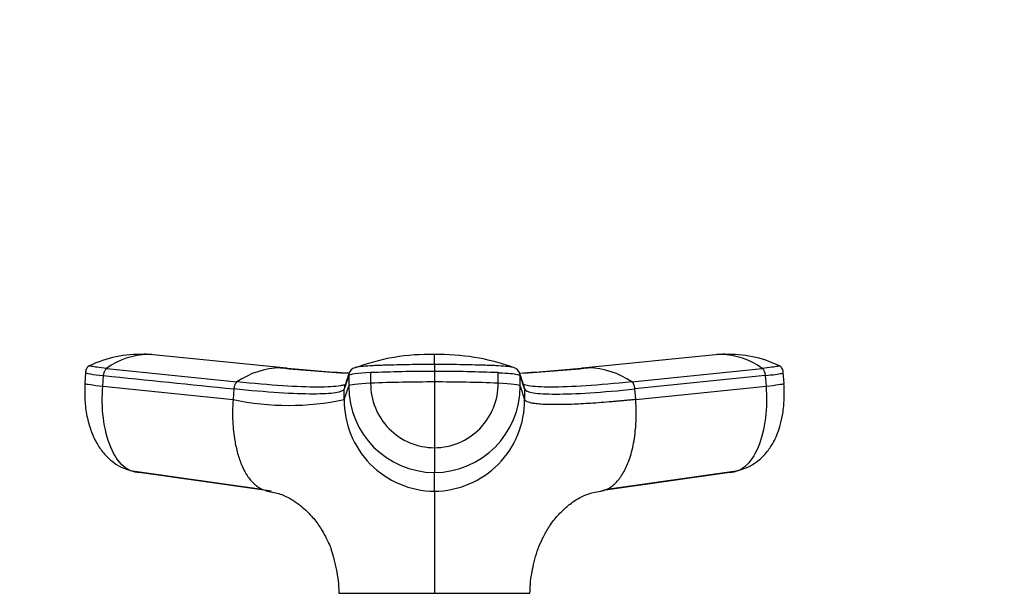
# Model space of a CAD drawing. Units: millimetres. Extents: x 0 to 1303, y 0 to 2092.
# Drawn here: x 419 to 512, y 2038 to 2092 of the extents above; entities that cross this region are included whole.
import ezdxf
from ezdxf import colors
from ezdxf.entities.mleader import LeaderData, LeaderLine
from ezdxf.math import Vec2, Vec3

# ---------------------------------------------------------------- set-up
doc = ezdxf.new("R2010")
doc.units = ezdxf.units.MM
doc.layers.add('DV2_Défaut', color=7, linetype='Continuous')
doc.layers.add('Défaut', color=7, linetype='Continuous')

# ---------------------------------------------------------------- blocks, each defined once
blk = doc.blocks.new('_DOT')
at = {"color": 0}
blk.add_line((0, 0), (-1, 0), dxfattribs=at)
at = {"color": 0, "const_width": 0.333}
blk.add_lwpolyline([(-0.1665, 0, 1), (0.1665, 0, 1)], format="xyb", close=True, dxfattribs=at)
blk = doc.blocks.new('SE1')
at = {"layer": 'DV2_Défaut', "color": 7, "linetype": 'Continuous'}
for p, q in [((431.551, 2060.074), (430.88, 2060.126)), ((444.352, 2058.813), (431.79, 2060.079)), ((484.859, 2060.079), (472.297, 2058.813)), ((485.769, 2060.126), (485.097, 2060.074)), ((458.324, 2059.157), (458.324, 2058.502)), ((425.405, 2058.391), (425.328, 2057.376)), ((427.395, 2058.787), (439.693, 2057.514)), ((452.305, 2058.385), (452.305, 2057.388)), ((458.324, 2058.502), (458.324, 2057.506)), ((464.344, 2057.388), (464.344, 2058.385)), ((476.956, 2057.514), (489.254, 2058.787)), ((491.321, 2057.376), (491.244, 2058.391)), ((427.029, 2057.113), (427.105, 2058.11)), ((450.237, 2058.11), (450.237, 2057.113)), ((458.324, 2057.506), (458.324, 2051.294)), ((466.412, 2057.113), (466.412, 2058.11)), ((466.834, 2056.846), (466.413, 2058.11)), ((489.545, 2058.11), (477.247, 2056.846)), ((489.544, 2058.11), (489.619, 2057.113)), ((427.029, 2057.113), (439.327, 2055.85)), ((439.402, 2056.846), (439.327, 2055.85)), ((449.816, 2055.85), (449.815, 2056.846)), ((449.816, 2055.85), (450.237, 2057.113)), ((466.412, 2057.113), (466.832, 2055.85)), ((466.834, 2056.846), (466.832, 2055.85)), ((477.321, 2055.85), (477.247, 2056.846)), ((477.321, 2055.85), (489.619, 2057.113)), ((458.324, 2051.294), (458.324, 2048.96)), ((429.617, 2049.143), (442.045, 2047.385)), ((442.925, 2047.192), (430.455, 2048.96)), ((458.324, 2047.192), (458.324, 2048.96)), ((486.194, 2048.96), (474.261, 2047.268)), ((474.604, 2047.385), (487.032, 2049.143)), ((449.32, 2037.553), (458.324, 2037.553)), ((458.323, 2037.495), (458.325, 2037.553)), ((458.324, 2037.553), (467.329, 2037.553))]:
    blk.add_line(p, q, dxfattribs=at)
for centre, radius, start, end in [((430.558, 2049.05), 11.067, 88.10348, 115.64213), ((431.461, 2053.165), 6.938, 91.33852, 125.88373), ((430.675, 2054.607), 5.53, 83.52184, 87.38677), ((431.228, 2054.023), 6.079, 86.93276, 89.33077), ((431.228, 2054.023), 6.079, 84.71547, 86.93276), ((458.012, 2039.156), 20.957, 89.14466, 109.96623), ((274.456, 2059.663), 183.869, 359.84242, 0.14601), ((458.688, 2039.23), 20.876, 70.0938, 90.9969), ((485.418, 2054.03), 6.071, 93.04708, 95.26635), ((485.418, 2054.03), 6.071, 90.64572, 93.04708), ((485.974, 2054.607), 5.53, 92.61047, 96.47958), ((485.184, 2053.155), 6.949, 54.14356, 88.63418), ((486.091, 2049.048), 11.07, 64.7811, 91.89486), ((443.969, 2051.276), 7.563, 91.2246, 124.42894), ((458.339, 2202.67), 144.565, 264.23098, 266.80143), ((443.742, 2052.193), 6.644, 83.98527, 84.7494), ((458.334, 2198.102), 139.982, 264.30387, 266.69588), ((450.955, 2058.11), 0.718, 162.34394, 179.99656), ((451.074, 2058.034), 0.856, 107.99232, 159.91727), ((465.575, 2058.034), 0.856, 20.08273, 72.00768), ((458.315, 2202.555), 144.45, 273.19885, 275.7713), ((465.694, 2058.11), 0.718, 0.00344, 17.65606), ((458.334, 2198.102), 139.982, 273.29684, 275.6807), ((472.894, 2052.229), 6.608, 95.17054, 96.09655), ((472.679, 2051.276), 7.563, 55.57105, 88.7754), ((1344.665, 1758.746), 943.197, 161.494679, 161.575607), ((458.359, 2057.349), 6.055, 179.62346, 269.67214), ((458.23, 1907.714), 149.792, 89.96407, 92.26725), ((458.422, 1907.908), 149.598, 87.73125, 90.03743), ((458.288, 2057.351), 6.057, 270.34683, 0.35757), ((450.519, 2056.846), 0.704, 161.57301, 180.02443), ((458.358, 2057.08), 8.121, 179.76576, 269.76442), ((458.291, 2057.08), 8.121, 270.23558, 0.23424), ((466.13, 2056.846), 0.704, 359.97557, 18.42647), ((444.572, 2080.418), 25.122, 257.95022, 282.04978), ((458.394, 2055.77), 8.578, 179.46441, 269.5337), ((458.254, 2055.77), 8.578, 270.4677, 0.5342)]:
    blk.add_arc(centre, radius, start, end, dxfattribs=at)
for centre, major_axis, ratio, start_param, end_param in [((428.994, 2058.1), (3.591, -0.272), 0.043565, 3.14135, 4.161589), ((453.836, 2058.1), (-3.601, 0), 0.087176, 5.151743, 6.253875), ((458.323, 2057.269), (14.143, 0), 0.087178, 1.570669, 2.010322), ((458.326, 2057.269), (14.143, 0), 0.087178, 1.131271, 1.570924), ((428.92, 2057.104), (3.592, -0.272), 0.043578, 3.141593, 3.227612), ((428.92, 2057.104), (3.592, -0.272), 0.043578, 3.227612, 4.161429), ((453.838, 2057.104), (-3.602, 0), 0.087156, 5.152042, 6.254175), ((462.811, 2057.104), (3.602, 0), 0.087156, 0.029011, 1.131143), ((487.729, 2057.104), (-3.592, -0.272), 0.043578, -4.161429, -3.227238), ((487.729, 2057.104), (-3.592, -0.272), 0.043578, 3.055948, 3.141593), ((430.817, 2052.537), (0, -3.602), 0.866025, 6.043276, 6.166908), ((485.832, 2052.537), (0, -3.602), 0.866025, 0.116277, 0.208741)]:
    blk.add_ellipse(centre, major_axis=major_axis, ratio=ratio, start_param=start_param, end_param=end_param, dxfattribs=at)
for points, knots in [([(458.324, 2059.157), (457.525, 2059.157), (456.725, 2059.15), (455.151, 2059.125), (454.378, 2059.107), (453.443, 2059.076), (453.257, 2059.069), (452.982, 2059.059), (452.89, 2059.055), (452.708, 2059.048), (452.618, 2059.045), (452.176, 2059.024), (451.855, 2059.002), (451.32, 2058.951), (451.106, 2058.921), (450.897, 2058.875), (450.847, 2058.861), (450.808, 2058.847)], [0, 0, 0, 0, 0.269905, 0.269905, 0.539809, 0.539809, 0.607285, 0.607285, 0.641023, 0.641023, 0.674761, 0.674761, 0.809714, 0.809714, 0.944666, 0.944666, 1, 1, 1, 1]), ([(465.841, 2058.847), (465.803, 2058.861), (465.753, 2058.875), (465.543, 2058.921), (465.329, 2058.951), (464.794, 2059.002), (464.473, 2059.024), (464.03, 2059.045), (463.94, 2059.048), (463.758, 2059.055), (463.667, 2059.059), (463.392, 2059.069), (463.206, 2059.076), (462.271, 2059.107), (461.497, 2059.125), (459.924, 2059.15), (459.124, 2059.157), (458.324, 2059.157)], [0, 0, 0, 0, 0.0556205, 0.0556205, 0.1905319, 0.1905319, 0.3254432, 0.3254432, 0.359171, 0.359171, 0.3928989, 0.3928989, 0.4603546, 0.4603546, 0.7301773, 0.7301773, 1, 1, 1, 1]), ([(425.811, 2059.052), (425.758, 2059.028), (425.681, 2058.986), (425.562, 2058.877), (425.432, 2058.672), (425.414, 2058.501), (425.403, 2058.372)], [0, 0, 0, 0, 0.290943, 0.491174, 0.671475, 1, 1, 1, 1]), ([(427.395, 2058.786), (427.056, 2058.821), (426.754, 2058.856), (426.262, 2058.921), (426.072, 2058.951), (425.826, 2059.002), (425.771, 2059.024), (425.79, 2059.043), (425.794, 2059.045), (425.798, 2059.047)], [0, 0, 0, 0, 0.31878, 0.31878, 0.63756, 0.63756, 0.956339, 0.956339, 1, 1, 1, 1]), ([(464.344, 2058.385), (464.39, 2058.383), (464.434, 2058.381), (464.855, 2058.362), (465.196, 2058.339), (465.767, 2058.284), (465.995, 2058.252), (466.313, 2058.183), (466.401, 2058.147), (466.412, 2058.11)], [0, 0, 0, 0, 0.037654, 0.037654, 0.358436, 0.358436, 0.679218, 0.679218, 1, 1, 1, 1]), ([(490.851, 2059.047), (490.855, 2059.045), (490.859, 2059.043), (490.878, 2059.024), (490.823, 2059.002), (490.577, 2058.951), (490.387, 2058.921), (489.895, 2058.856), (489.593, 2058.821), (489.254, 2058.786)], [0, 0, 0, 0, 0.043661, 0.043661, 0.36244, 0.36244, 0.68122, 0.68122, 1, 1, 1, 1]), ([(489.544, 2058.11), (489.905, 2058.147), (490.225, 2058.183), (490.746, 2058.252), (490.947, 2058.284), (491.19, 2058.336), (491.248, 2058.356), (491.246, 2058.373)], [0, 0, 0, 0, 0.346385, 0.346385, 0.692771, 0.692771, 1, 1, 1, 1]), ([(491.246, 2058.372), (491.235, 2058.501), (491.217, 2058.672), (491.087, 2058.877), (490.968, 2058.986), (490.891, 2059.028), (490.838, 2059.052)], [0, 0, 0, 0, 0.328525, 0.508826, 0.709057, 1, 1, 1, 1]), ([(425.34, 2057.362), (425.32, 2056.778), (425.298, 2055.81), (425.501, 2054.28), (425.872, 2052.939), (426.4, 2051.769), (427.062, 2050.798), (427.822, 2050.041), (428.67, 2049.475), (429.245, 2049.274), (429.569, 2049.165)], [0, 0, 0, 0, 0.151537, 0.295862, 0.433098, 0.563074, 0.685426, 0.799542, 0.90463, 1, 1, 1, 1]), ([(449.772, 2057.21), (449.677, 2057.186), (449.118, 2057.073), (447.505, 2056.98), (444.159, 2057.105), (441.269, 2057.352), (439.693, 2057.514)], [0, 0, 0, 0, 0.073949, 0.381067, 0.688187, 1, 1, 1, 1]), ([(476.956, 2057.514), (475.38, 2057.352), (472.49, 2057.105), (469.144, 2056.98), (467.58, 2057.07), (467.035, 2057.174), (466.961, 2057.19)], [0, 0, 0, 0, 0.318533, 0.632272, 0.946009, 1, 1, 1, 1]), ([(487.08, 2049.165), (487.407, 2049.271), (487.932, 2049.449), (488.876, 2050.025), (489.69, 2050.809), (490.299, 2051.741), (490.663, 2052.516), (490.952, 2053.342), (491.201, 2054.411), (491.363, 2055.807), (491.333, 2056.759), (491.309, 2057.362)], [0, 0, 0, 0, 0.094225, 0.179948, 0.32225, 0.426642, 0.503541, 0.594615, 0.707928, 0.843143, 1, 1, 1, 1]), ([(430.455, 2048.96), (429.947, 2048.959), (428.917, 2049.369), (427.681, 2051.191), (426.992, 2053.96), (426.951, 2056.089), (427.029, 2057.113)], [0, 0, 0, 0, 0.23867, 0.498088, 0.758713, 1, 1, 1, 1]), ([(449.815, 2056.846), (449.762, 2056.687), (449.203, 2056.445), (447.071, 2056.322), (443.786, 2056.445), (440.949, 2056.687), (439.402, 2056.846)], [0, 0, 0, 0, 0.251895, 0.5, 0.748105, 1, 1, 1, 1]), ([(466.834, 2056.846), (466.887, 2056.687), (467.446, 2056.445), (469.578, 2056.322), (472.863, 2056.445), (475.7, 2056.687), (477.247, 2056.846)], [0, 0, 0, 0, 0.251896, 0.499999, 0.748104, 1, 1, 1, 1]), ([(489.619, 2057.113), (489.697, 2056.089), (489.657, 2053.96), (488.967, 2051.191), (487.732, 2049.369), (486.702, 2048.959), (486.194, 2048.96)], [0, 0, 0, 0, 0.241287, 0.501912, 0.76133, 1, 1, 1, 1]), ([(439.327, 2055.85), (439.319, 2055.734), (439.304, 2055.517), (439.289, 2055.21), (439.279, 2054.864), (439.275, 2054.467), (439.286, 2053.843), (439.333, 2053.069), (439.461, 2052.015), (439.696, 2050.884), (440.092, 2049.688), (440.539, 2048.817), (440.977, 2048.221), (441.333, 2047.846), (441.709, 2047.556), (442.049, 2047.374), (442.351, 2047.266), (442.627, 2047.204), (442.823, 2047.196), (442.925, 2047.192)], [0, 0, 0, 0, 0.025721, 0.048541, 0.068481, 0.103342, 0.137845, 0.209948, 0.281701, 0.390132, 0.498056, 0.62402, 0.687338, 0.750273, 0.814058, 0.874816, 0.912754, 0.954473, 1, 1, 1, 1]), ([(477.322, 2055.85), (477.193, 2055.837), (476.936, 2055.811), (476.557, 2055.773), (476.184, 2055.737), (475.815, 2055.703), (475.452, 2055.67), (474.855, 2055.618), (474.047, 2055.553), (472.739, 2055.461), (471.255, 2055.383), (469.905, 2055.356), (468.92, 2055.372), (468.209, 2055.413), (467.686, 2055.476), (467.316, 2055.553), (467.108, 2055.623), (466.983, 2055.686), (466.91, 2055.737), (466.858, 2055.792), (466.841, 2055.83), (466.832, 2055.85)], [0, 0, 0, 0, 0.020835, 0.041656, 0.06247, 0.083299, 0.104152, 0.125033, 0.187657, 0.250047, 0.374939, 0.499958, 0.58344, 0.66658, 0.749956, 0.812343, 0.874968, 0.906277, 0.937529, 0.968751, 1, 1, 1, 1]), ([(474.032, 2047.214), (474.078, 2047.221), (474.17, 2047.238), (474.303, 2047.271), (474.429, 2047.312), (474.641, 2047.396), (474.94, 2047.556), (475.316, 2047.846), (475.672, 2048.221), (476.11, 2048.817), (476.611, 2049.793), (477.069, 2051.28), (477.287, 2052.688), (477.36, 2053.772), (477.373, 2054.354), (477.371, 2054.814), (477.362, 2055.143), (477.346, 2055.49), (477.33, 2055.722), (477.322, 2055.85)], [0, 0, 0, 0, 0.022001, 0.043366, 0.063732, 0.083147, 0.146841, 0.213717, 0.279695, 0.346081, 0.478138, 0.629269, 0.780269, 0.837095, 0.892748, 0.918925, 0.945727, 0.970036, 1, 1, 1, 1]), ([(442.576, 2047.182), (443.027, 2047.108), (443.795, 2046.975), (444.756, 2046.489), (445.494, 2046), (446.194, 2045.417), (446.901, 2044.68), (447.543, 2043.797), (448.007, 2042.982), (448.284, 2042.376), (448.363, 2042.264), (448.436, 2042.116), (448.474, 2042.026), (448.515, 2041.915), (448.641, 2041.547), (448.832, 2040.863), (449.073, 2039.848), (449.263, 2038.7), (449.293, 2037.988), (449.309, 2037.551)], [0, 0, 0, 0, 0.10905, 0.219758, 0.300839, 0.363994, 0.441424, 0.536641, 0.610897, 0.665386, 0.700702, 0.707507, 0.714383, 0.721883, 0.730431, 0.786911, 0.85548, 0.925123, 1, 1, 1, 1]), ([(458.324, 2047.192), (458.325, 2047.142), (458.325, 2047.041), (458.324, 2046.725), (458.325, 2046.331), (458.325, 2045.507), (458.325, 2044.295), (458.324, 2042.48), (458.325, 2041.112), (458.325, 2039.963), (458.325, 2039.078), (458.325, 2038.327), (458.324, 2037.817), (458.324, 2037.609), (458.324, 2037.553)], [0, 0, 0, 0, 0.071191, 0.142929, 0.240093, 0.28902, 0.507997, 0.636051, 0.764162, 0.827919, 0.89186, 0.956048, 0.988134, 1, 1, 1, 1]), ([(467.343, 2037.551), (467.35, 2037.881), (467.366, 2038.453), (467.494, 2039.374), (467.647, 2040.157), (467.843, 2040.942), (468.113, 2041.794), (468.529, 2042.772), (469.055, 2043.722), (469.681, 2044.589), (470.39, 2045.36), (471.004, 2045.902), (471.7, 2046.39), (472.403, 2046.765), (473.205, 2047.073), (473.76, 2047.154), (474.037, 2047.193)], [0, 0, 0, 0, 0.058104, 0.118943, 0.176669, 0.212437, 0.282358, 0.353689, 0.433107, 0.534024, 0.606118, 0.712158, 0.778089, 0.853017, 0.937831, 1, 1, 1, 1])]:
    blk.add_open_spline(points, degree=3, knots=knots, dxfattribs=at)
for points in [[(427.104, 2058.11), (427.107, 2058.151), (427.117, 2058.235), (427.143, 2058.357), (427.179, 2058.472), (427.223, 2058.575), (427.274, 2058.664), (427.333, 2058.738), (427.374, 2058.772), (427.395, 2058.786)], [(450.276, 2058.345), (450.128, 2057.903), (449.987, 2057.477), (449.851, 2057.069)], [(466.798, 2057.069), (466.662, 2057.477), (466.521, 2057.902), (466.373, 2058.345)], [(489.254, 2058.786), (489.275, 2058.772), (489.316, 2058.738), (489.375, 2058.664), (489.426, 2058.575), (489.47, 2058.472), (489.506, 2058.357), (489.531, 2058.235), (489.541, 2058.151), (489.544, 2058.11)], [(427.104, 2058.11), (431.203, 2057.688), (435.303, 2057.267), (439.402, 2056.846)], [(439.693, 2057.514), (439.672, 2057.501), (439.631, 2057.467), (439.573, 2057.396), (439.521, 2057.309), (439.476, 2057.206), (439.441, 2057.092), (439.415, 2056.971), (439.405, 2056.888), (439.402, 2056.846)], [(449.952, 2057.264), (449.898, 2057.245), (449.838, 2057.227), (449.772, 2057.21)], [(466.961, 2057.19), (466.861, 2057.213), (466.773, 2057.237), (466.696, 2057.264)], [(477.247, 2056.846), (477.244, 2056.888), (477.234, 2056.971), (477.208, 2057.092), (477.172, 2057.206), (477.127, 2057.309), (477.076, 2057.396), (477.017, 2057.467), (476.977, 2057.501), (476.956, 2057.514)]]:
    blk.add_open_spline(points, degree=3, dxfattribs=at)

msp = doc.modelspace()

# ---------------------------------------------------------------- block references
at = {"layer": 'Défaut'}
msp.add_blockref('SE1', (0, 0), dxfattribs=at)

# ---------------------------------------------------------------- leaders
at = {"layer": 'Défaut', "color": 7, "linetype": 'Continuous'}
ml = msp.add_multileader_mtext('Standard', dxfattribs=at)
ml.set_content('{\\pxsm0.9;\\fSolid Edge ISO|b1||i0||c0|p34;\\W1.;09/07/2019\\P}', color=256)
ml.set_leader_properties()
ml.set_arrow_properties(name='DOT')
ml.build(insert=Vec2(0, 0))
ml.multileader.update_dxf_attribs({"leader_type": 0, "dogleg_length": 0, "arrow_head_size": 12})
ctx = ml.context
ctx.base_point, ctx.char_height, ctx.arrow_head_size, ctx.landing_gap_size = Vec3(1021.865, 2084.594), 12, 12, 4.2
notes = []
notes.append((ctx, [(0, (0, 0, 0), (0, 0), (1, 0), 1, [])]))
ctx.mtext.insert = Vec3(1023.865, 2090.715)
for ctx, leaders in notes:
    for number, flags, end, landing, length, lines in leaders:
        leader = LeaderData()
        leader.index, (leader.has_last_leader_line, leader.has_dogleg_vector, leader.attachment_direction) = number, flags
        leader.last_leader_point, leader.dogleg_vector, leader.dogleg_length = Vec3(end), Vec3(landing), length
        for number, points, colour, breaks in lines:
            line = LeaderLine()
            line.index, line.vertices, line.color, line.breaks = number, Vec3.list(points), colors.encode_raw_color(colour), breaks
            leader.lines.append(line)
        ctx.leaders.append(leader)

doc.saveas('drawing.dxf')
